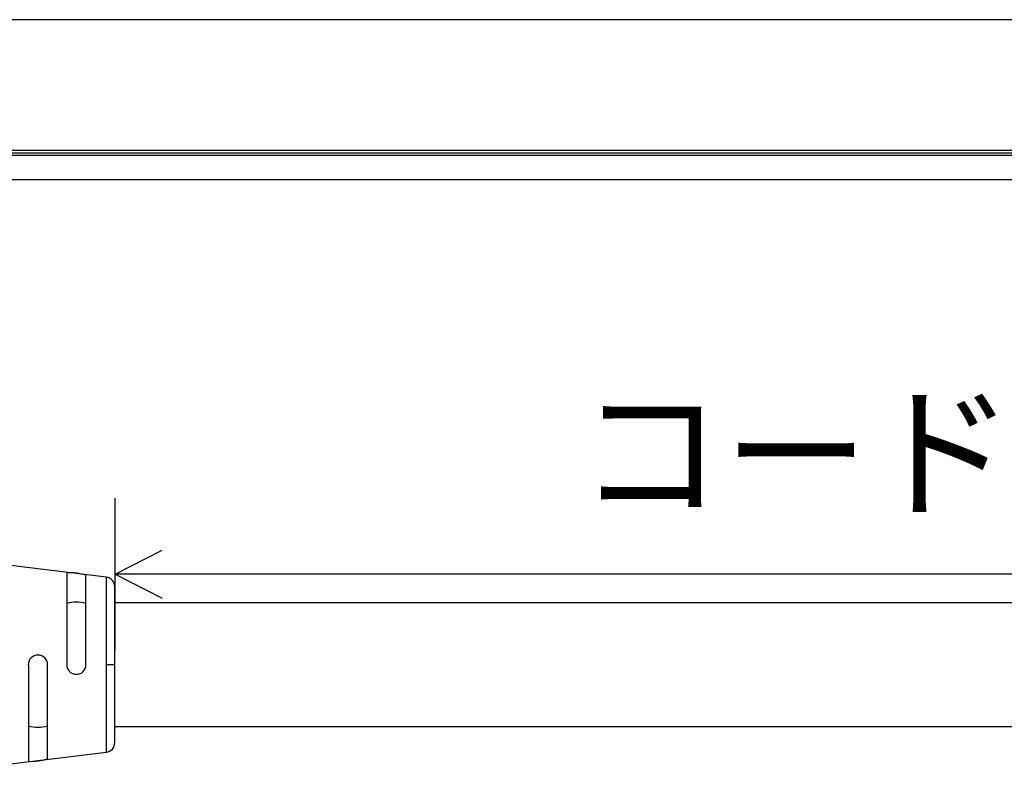
# Model space of a CAD drawing. Extents: x 0 to 418, y 0 to 297.
# Drawn here: x 202 to 216, y 107 to 118 of the extents above; entities that cross this region are included whole.
import ezdxf

# ---------------------------------------------------------------- set-up
doc = ezdxf.new("R2010")
doc.units = 0
doc.layers.get('0').update_dxf_attribs({"linetype": 'CONTINUOUS'})
doc.layers.add('2_ALL_NOTES', color=7, linetype='CONTINUOUS')
doc.layers.add('DEFAULT_1', color=7, linetype='CONTINUOUS')
doc.styles.add('SLDTEXTSTYLE0', font='MS GOTHIC', dxfattribs={"bigfont": 'bigfont'})

msp = doc.modelspace()

# ---------------------------------------------------------------- linework, layer by layer
at = {"color": 179, "linetype": 'CONTINUOUS'}
for p, q in [((203.1971, 109.0149), (203.1971, 111.2734)), ((203.1971, 110.1441), (203.8963, 110.5001)), ((230.5122, 110.1441), (203.1971, 110.1441)), ((203.1971, 110.1441), (203.8963, 109.7882))]:
    msp.add_line(p, q, dxfattribs=at)
at = {"layer": 'DEFAULT_1', "color": 179, "linetype": 'CONTINUOUS'}
for p, q in [((226.8316, 118.3915), (197.5458, 118.3915)), ((230.9118, 116.4486), (191.6173, 116.4486)), ((219.8316, 116.3721), (198.6979, 116.3721)), ((219.8316, 116.4058), (198.7316, 116.4058)), ((219.8316, 116.0087), (191.1774, 116.0087)), ((202.0458, 110.2247), (201.4744, 110.2948)), ((202.6173, 110.1545), (202.0458, 110.2247)), ((202.4744, 110.1646), (202.4744, 108.7986)), ((203.0633, 110.0998), (202.6173, 110.1545)), ((202.7601, 108.7986), (202.7601, 110.1293)), ((203.0633, 110.0998), (203.0633, 108.7986)), ((203.1887, 108.7986), (203.1887, 109.958)), ((230.4047, 109.7201), (203.1887, 109.7201)), ((201.903, 108.7986), (201.903, 107.3621)), ((202.1887, 107.3974), (202.1887, 108.7986)), ((203.1887, 108.7986), (203.0633, 108.7986)), ((203.0633, 108.7986), (203.0633, 107.4975)), ((203.1887, 107.6393), (203.1887, 108.7986)), ((203.1887, 107.8772), (230.4047, 107.8772)), ((202.0458, 107.3726), (202.6173, 107.4428)), ((202.6173, 107.4428), (203.0633, 107.4975)), ((201.4744, 107.3024), (202.0458, 107.3726))]:
    msp.add_line(p, q, dxfattribs=at)
for centre, radius, start, end in [((202.5162, 109.3281), 0.8375, 73.06475, 92.85779), ((203.0458, 109.958), 0.1429, 0, 83.00004), ((202.6173, 109.1892), 0.539, 74.63182, 105.36818), ((202.0458, 108.7986), 0.1429, 0.00039, 179.99961), ((202.6173, 108.7986), 0.1429, 180, 0), ((202.0458, 108.4081), 0.539, 254.63182, 285.36818), ((203.0458, 107.6393), 0.1429, 276.99997, 360), ((201.9386, 108.2485), 0.8871, 267.69703, 286.37286)]:
    msp.add_arc(centre, radius, start, end, dxfattribs=at)

# ---------------------------------------------------------------- texts
at = {"layer": '2_ALL_NOTES', "color": 2, "linetype": 'CONTINUOUS', "insert": (210.0786, 112.7497), "char_height": 1.5875, "attachment_point": 1, "style": 'SLDTEXTSTYLE0'}
msp.add_mtext('コード長700', dxfattribs=at)

doc.saveas('drawing.dxf')
